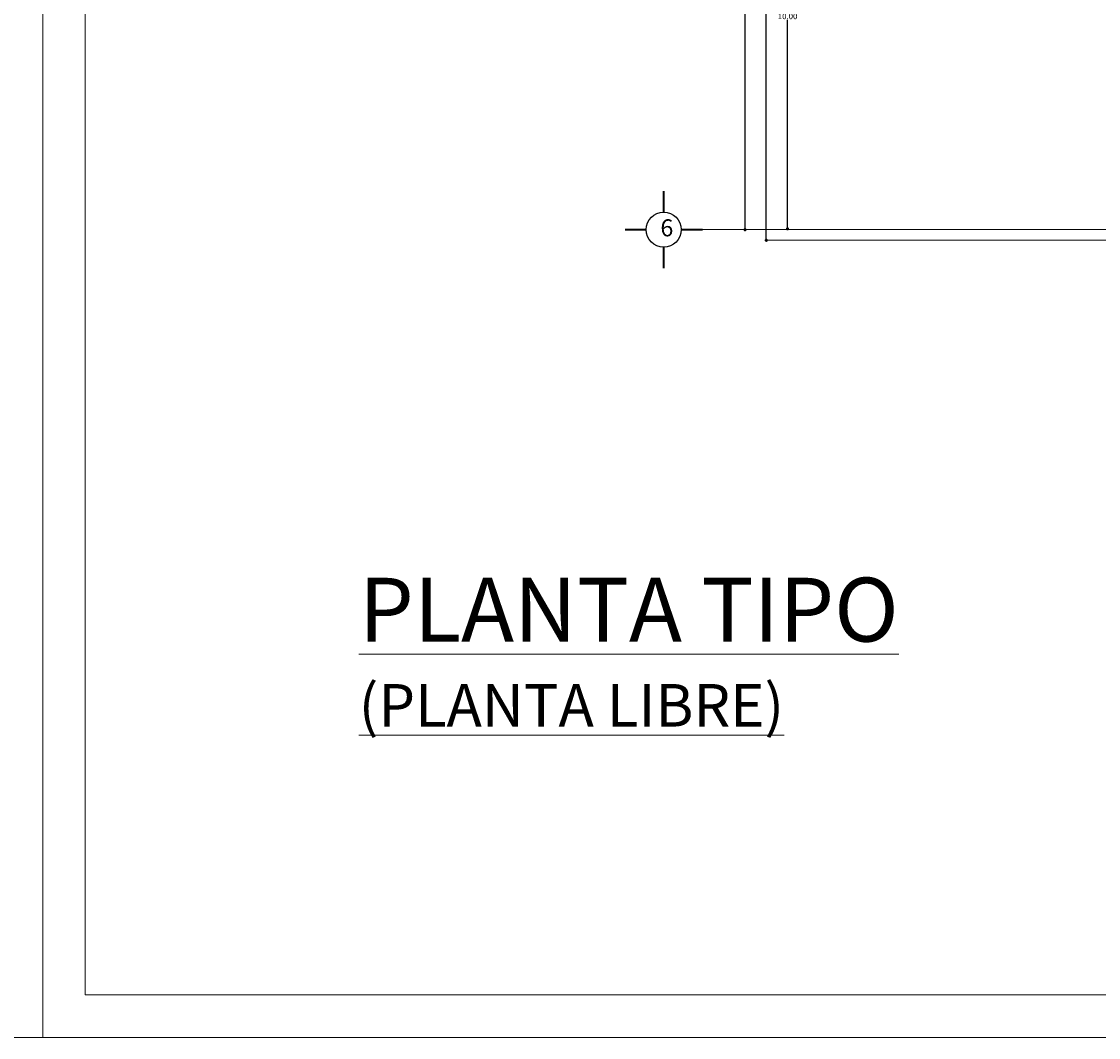
# Model space of a CAD drawing. Units: millimetres. Extents: x 136 to 604, y 105 to 165.
# Drawn here: x 315 to 341, y 105 to 129 of the extents above; entities that cross this region are included whole.
import ezdxf

# ---------------------------------------------------------------- set-up
doc = ezdxf.new("R2010")
doc.units = ezdxf.units.MM
doc.header["$MEASUREMENT"] = 0
doc.linetypes.add('ACAD_ISO05W100', pattern=[36, 24, -3, 0, -3, 0, -3, 0, -3])
for name, color, linetype, lineweight in [('COTAS', 106, 'Continuous', 15), ('ejes', 2, 'ACAD_ISO05W100', 13), ('SOLAPA', 161, 'Continuous', 20), ('teja', 241, 'Continuous', 25), ('TEXTO', 4, 'Continuous', 25)]:
    doc.layers.add(name, color=color, linetype=linetype, lineweight=lineweight)
doc.dimstyles.new('Beba', dxfattribs={"dimscale": 0.75, "dimtxt": 0.18, "dimasz": 0.1, "dimexe": 0, "dimexo": 0, "dimgap": 0.02, "dimtad": 0, "dimtih": 1, "dimtoh": 1, "dimlfac": 1, "dimzin": 0, "dimdsep": 46, "dimtxsty": 'Standard', "dimblk": 'DOT', "dimblk1": 'OPEN30', "dimblk2": 'DOT', "dimcen": 0.09, "dimse1": 1, "dimse2": 1, "dimadec": 0, "dimazin": 0, "dimtfac": 1, "dimtofl": 0, "dimtmove": 0, "dimatfit": 3, "dimldrblk": 'DOT', "dimfxl": 0, "dimtolj": 1, "dimtzin": 0, "dimarcsym": 0})

# ---------------------------------------------------------------- blocks, each defined once
blk = doc.blocks.new('_Dot')
at = {"layer": 'teja', "color": 0, "lineweight": -2}
blk.add_line((-0.5, 0), (-1, 0), dxfattribs=at)
at = {"layer": 'teja', "color": 0, "const_width": 0.5}
blk.add_lwpolyline([(-0.25, 0, 1), (0.25, 0, 1)], format="xyb", close=True, dxfattribs=at)
blk = doc.blocks.new('*D65')
at = {"layer": 'COTAS', "color": 0, "lineweight": -2}
for p, q in [((332.197, 153.909), (332.197, 139.067)), ((332.197, 124.059), (332.197, 138.902))]:
    blk.add_line(p, q, dxfattribs=at)
at = {"layer": 'Defpoints', "color": 0}
for p in [(332.197, 153.984), (332.197, 153.984), (332.197, 123.984)]:
    blk.add_point(p, dxfattribs=at)
at = {"layer": 'COTAS', "color": 0, "lineweight": -2, "xscale": 0.07500000000000001, "yscale": 0.07500000000000001, "zscale": 0.07500000000000001}
for p, rotation in [((332.197, 153.984), 90), ((332.197, 123.984), 270)]:
    blk.add_blockref('_Dot', p, dxfattribs=dict(at, rotation=rotation))
at = {"layer": 'COTAS', "color": 0, "insert": (332.197, 138.984), "char_height": 0.135, "attachment_point": 5}
blk.add_mtext('\\A1;30.00', dxfattribs=at)
blk = doc.blocks.new('_Open30')
at = {"layer": 'TEXTO', "color": 0, "lineweight": -2}
for p, q in [((-1, 0.27), (0, 0)), ((0, 0), (-1, -0.27)), ((0, 0), (-1, 0))]:
    blk.add_line(p, q, dxfattribs=at)
blk = doc.blocks.new('*D63')
at = {"layer": 'COTAS', "color": 0, "lineweight": -2}
for p, q in [((332.697, 154.159), (332.697, 139.067)), ((332.697, 123.809), (332.697, 138.902))]:
    blk.add_line(p, q, dxfattribs=at)
at = {"layer": 'Defpoints', "color": 0}
for p in [(332.697, 154.234), (332.697, 123.734), (332.697, 123.734)]:
    blk.add_point(p, dxfattribs=at)
at = {"layer": 'COTAS', "color": 0, "lineweight": -2, "xscale": 0.07500000000000001, "yscale": 0.07500000000000001, "zscale": 0.07500000000000001}
for p, rotation in [((332.697, 154.234), 90), ((332.697, 123.734), 270)]:
    blk.add_blockref('_Dot', p, dxfattribs=dict(at, rotation=rotation))
at = {"layer": 'COTAS', "color": 0, "insert": (332.697, 138.984), "char_height": 0.135, "attachment_point": 5}
blk.add_mtext('\\A1;30.50', dxfattribs=at)
blk = doc.blocks.new('*D72')
at = {"layer": 'COTAS', "color": 0, "lineweight": -2}
for p, q in [((333.197, 133.928), (333.197, 129.086)), ((333.197, 124.078), (333.197, 128.921))]:
    blk.add_line(p, q, dxfattribs=at)
at = {"layer": 'Defpoints', "color": 0}
for p in [(333.197, 134.003), (333.197, 134.003), (333.197, 124.003)]:
    blk.add_point(p, dxfattribs=at)
at = {"layer": 'COTAS', "color": 0, "lineweight": -2, "xscale": 0.07500000000000001, "yscale": 0.07500000000000001, "zscale": 0.07500000000000001}
for p, rotation in [((333.197, 134.003), 90), ((333.197, 124.003), 270)]:
    blk.add_blockref('_Dot', p, dxfattribs=dict(at, rotation=rotation))
at = {"layer": 'COTAS', "color": 0, "insert": (333.197, 129.003), "char_height": 0.135, "attachment_point": 5}
blk.add_mtext('\\A1;10.00', dxfattribs=at)

msp = doc.modelspace()

# ---------------------------------------------------------------- linework, layer by layer
at = {"layer": 'ejes', "linetype": 'Continuous'}
for p, q in [((331.1968, 123.9844), (368.1968, 123.9844)), ((332.6968, 123.7344), (366.6968, 123.7344))]:
    msp.add_line(p, q, dxfattribs=at)
at = {"layer": 'SOLAPA'}
for p, q in [((315.6842, 104.9838), (315.6842, 164.9838)), ((315.6842, 164.9838), (315.6842, 104.9838)), ((316.6842, 163.9838), (316.6842, 105.9838)), ((316.6842, 105.9838), (392.1842, 105.9838)), ((225.6842, 104.9838), (315.6842, 104.9838)), ((315.6842, 104.9838), (405.6842, 104.9838))]:
    msp.add_line(p, q, dxfattribs=at)
at = {"layer": 'TEXTO', "const_width": 0.05}
for points in [[(330.2856, 124.3956), (330.2856, 124.8956)], [(329.8744, 123.9844), (329.3744, 123.9844)], [(330.6968, 123.9844), (331.1968, 123.9844)], [(330.2856, 123.5732), (330.2856, 123.0732)]]:
    msp.add_lwpolyline(points, dxfattribs=at)
at = {"layer": 'TEXTO'}
msp.add_circle((330.2856, 123.9844), 0.4112, dxfattribs=at)

# ---------------------------------------------------------------- texts
at = {"layer": 'COTAS', "insert": (323.1128, 115.7969), "char_height": 1.5, "width": 16.2216, "attachment_point": 1}
msp.add_mtext('{\\fArial|b1|i0|c0|p34;\\LPLANTA TIPO \\H0.6667x;(PLANTA LIBRE)}', dxfattribs=at)
at = {"layer": 'TEXTO', "insert": (330.2074, 124.227), "char_height": 0.4, "width": 0.3708, "attachment_point": 1}
msp.add_mtext('{\\fArial|b0|i0|c0|p34;6}', dxfattribs=at)

# ---------------------------------------------------------------- dimensions: what is measured, and where the dimension line sits
at = {"layer": 'COTAS'}
for base, p1, p2, picture, middle in [((332.6968, 123.7344), (332.6968, 154.2344), (332.6968, 123.7344), '*D63', (332.6968, 138.9844)), ((332.1968, 153.9844), (332.1968, 123.9844), (332.1968, 153.9844), '*D65', (332.1968, 138.9844)), ((333.1968, 134.0031), (333.1968, 124.0031), (333.1968, 134.0031), '*D72', (333.1968, 129.0031))]:
    dim = msp.add_linear_dim(base=base, p1=p1, p2=p2, angle=90, dimstyle='Beba', dxfattribs=at)
    dim.commit()
    dim.dimension.update_dxf_attribs({"geometry": picture, "text_midpoint": middle})

doc.saveas('drawing.dxf')
